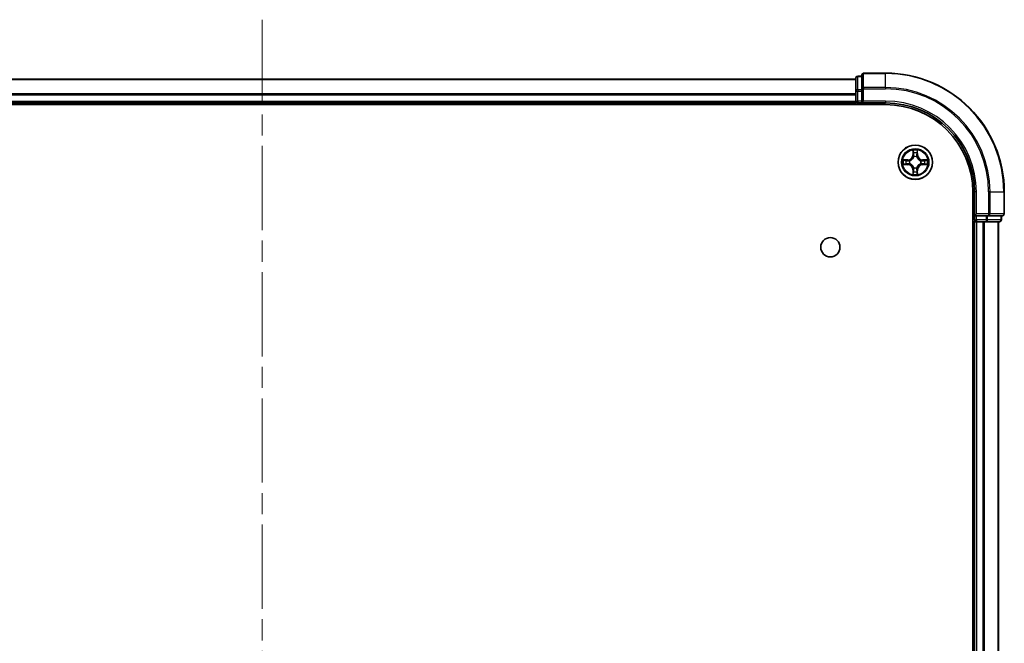
# Model space of a CAD drawing. Units: millimetres. Extents: x 0 to 7098, y 0 to 1124.
# Drawn here: x 1607 to 1773, y 211 to 316 of the extents above; entities that cross this region are included whole.
import ezdxf

# ---------------------------------------------------------------- set-up
doc = ezdxf.new("R2010")
doc.units = ezdxf.units.MM
doc.header["$LTSCALE"] = 2.5
doc.linetypes.add('CHAIN', pattern=[0.3543, 0.2362, -0.0295, 0.0591, -0.0295])
for name, color, linetype, lineweight in [('Centerline (ISO)', 131, 'Continuous', 18), ('Visible (ISO)', 7, 'Continuous', 35), ('Visible Narrow (ISO)', 7, 'Continuous', 25)]:
    doc.layers.add(name, color=color, linetype=linetype, lineweight=lineweight)

msp = doc.modelspace()

# ---------------------------------------------------------------- linework, layer by layer
at = {"layer": 'Centerline (ISO)', "linetype": 'CHAIN', "ltscale": 23.990969}
msp.add_line((1647.56, 316.3182), (1647.56, 98.3182), dxfattribs=at)
at = {"layer": 'Visible (ISO)'}
for p, q in [((1748.56, 307.0182), (1748.56, 304.6777)), ((1752.56, 307.3182), (1748.86, 307.3182)), ((1547.56, 306.3182), (1747.56, 306.3182)), ((1747.56, 306.5182), (1747.56, 304.2768)), ((1748.56, 306.8182), (1747.86, 306.8182)), ((1747.56, 304.2768), (1747.56, 302.6182)), ((1748.56, 304.6777), (1748.56, 304.2768)), ((1748.56, 302.6182), (1748.56, 304.2768)), ((1542.56, 302.0182), (1752.56, 302.0182)), ((1547.56, 302.3182), (1747.56, 302.3182)), ((1747.56, 302.3182), (1747.56, 302.6182)), ((1747.56, 302.3182), (1747.56, 302.0182)), ((1747.86, 302.3182), (1748.56, 302.3182)), ((1748.56, 302.3182), (1748.86, 302.6182)), ((1748.56, 302.6182), (1748.56, 302.3182)), ((1748.56, 302.3182), (1752.56, 302.3182)), ((1767.26, 287.3182), (1767.26, 127.3182)), ((1767.56, 287.3182), (1767.56, 283.3182)), ((1772.56, 283.6182), (1772.56, 287.3182)), ((1767.86, 283.6182), (1767.56, 283.3182)), ((1767.26, 282.3182), (1767.56, 282.3182)), ((1767.56, 283.3182), (1767.56, 282.6182)), ((1767.56, 283.3182), (1767.86, 283.3182)), ((1767.56, 282.3182), (1767.56, 132.3182)), ((1767.86, 282.3182), (1767.56, 282.3182)), ((1769.5187, 283.3182), (1767.86, 283.3182)), ((1767.86, 282.3182), (1768.9195, 282.3182)), ((1769.1431, 282.3182), (1768.9195, 282.3182)), ((1769.1431, 282.3182), (1769.5187, 282.3182)), ((1769.5187, 283.3182), (1769.9195, 283.3182)), ((1769.5187, 282.3182), (1771.76, 282.3182)), ((1769.9195, 283.3182), (1772.26, 283.3182)), ((1771.56, 282.3182), (1771.56, 132.3182)), ((1772.06, 282.6182), (1772.06, 283.3182))]:
    msp.add_line(p, q, dxfattribs=at)
for centre, radius in [((1757.56, 292.3182), 2.9), ((1743.26, 278.0182), 1.621)]:
    msp.add_circle(centre, radius, dxfattribs=at)
for centre, radius, start, end in [((1748.86, 307.0182), 0.3, 90, 180), ((1752.56, 287.3182), 20, 0, 90), ((1747.86, 306.5182), 0.3, 90, 180), ((1747.86, 302.6182), 0.3, 180, 270), ((1752.56, 287.3182), 15, 0, 90), ((1752.56, 287.3182), 14.7, 0, 90), ((1757.56, 292.3182), 1.2295, 169.186733, 169.187283), ((1757.56, 292.3182), 1.2295, 190.812717, 190.813267), ((1757.56, 292.3182), 1.2295, 167.061604, 167.063405), ((1757.56, 292.3182), 1.2295, 192.936595, 192.938396), ((1757.56, 292.3182), 1.2295, 102.936595, 102.938396), ((1757.56, 292.3182), 1.2295, 100.812717, 100.813267), ((1757.56, 292.3182), 1.2295, 79.186733, 79.187283), ((1757.56, 292.3182), 1.2295, 77.061604, 77.063405), ((1757.56, 292.3182), 1.2295, 12.936595, 12.938396), ((1757.56, 292.3182), 1.2295, 347.061604, 347.063405), ((1757.56, 292.3182), 1.2295, 10.812717, 10.813267), ((1757.56, 292.3182), 1.2295, 349.186733, 349.187283), ((1757.56, 292.3182), 1.2295, 257.061604, 257.063405), ((1757.56, 292.3182), 1.2295, 259.186733, 259.187283), ((1757.56, 292.3182), 1.2295, 280.812717, 280.813267), ((1757.56, 292.3182), 1.2295, 282.936595, 282.938396), ((1772.26, 283.6182), 0.3, 270, 0), ((1767.86, 282.6182), 0.3, 180, 270), ((1771.76, 282.6182), 0.3, 270, 0)]:
    msp.add_arc(centre, radius, start, end, dxfattribs=at)
for points, knots in [([(1757.2595, 294.0769), (1757.2575, 294.1583), (1757.2115, 294.2495), (1757.1705, 294.3391), (1757.17, 294.34), (1757.1696, 294.3409)], [0, 0, 0, 0, 0.0320559737, 0.0320559737, 0.0323943032, 0.0323943032, 0.0323943032, 0.0323943032]), ([(1757.1696, 294.3409), (1757.1698, 294.3399), (1757.17, 294.3389), (1757.1722, 294.3285), (1757.1742, 294.319), (1757.1762, 294.3096)], [-0.03239430317, -0.03239430317, -0.03239430317, -0.03239430317, -0.03205597372, -0.03205597372, -0.02897275834, -0.02897275834, -0.02897275834, -0.02897275834]), ([(1757.9505, 294.3409), (1757.95, 294.34), (1757.9496, 294.3391), (1757.9489, 294.3375), (1757.9486, 294.3368), (1757.9483, 294.3361)], [-0.000338329447, -0.000338329447, -0.000338329447, -0.000338329447, 0, 0, 0.000241517914, 0.000241517914, 0.000241517914, 0.000241517914]), ([(1757.9494, 294.3357), (1757.9495, 294.3364), (1757.9497, 294.3371), (1757.95, 294.3389), (1757.9503, 294.3399), (1757.9505, 294.3409)], [-0.000230599076, -0.000230599076, -0.000230599076, -0.000230599076, 0, 0, 0.000338329447, 0.000338329447, 0.000338329447, 0.000338329447]), ([(1755.5425, 292.7076), (1755.5418, 292.7077), (1755.5411, 292.7079), (1755.5394, 292.7082), (1755.5383, 292.7084), (1755.5373, 292.7086)], [-0.000230599076, -0.000230599076, -0.000230599076, -0.000230599076, 0, 0, 0.000338329447, 0.000338329447, 0.000338329447, 0.000338329447]), ([(1755.5373, 292.7086), (1755.5382, 292.7082), (1755.5392, 292.7078), (1755.5408, 292.707), (1755.5415, 292.7067), (1755.5421, 292.7064)], [-0.000338329447, -0.000338329447, -0.000338329447, -0.000338329447, 0, 0, 0.000241517914, 0.000241517914, 0.000241517914, 0.000241517914]), ([(1755.8013, 292.0177), (1755.72, 292.0156), (1755.6288, 291.9696), (1755.5392, 291.9286), (1755.5382, 291.9282), (1755.5373, 291.9278)], [0, 0, 0, 0, 0.0320559737, 0.0320559737, 0.0323943032, 0.0323943032, 0.0323943032, 0.0323943032]), ([(1755.5373, 291.9278), (1755.5383, 291.928), (1755.5394, 291.9282), (1755.5498, 291.9304), (1755.5592, 291.9323), (1755.5686, 291.9343)], [-0.03239430317, -0.03239430317, -0.03239430317, -0.03239430317, -0.03205597372, -0.03205597372, -0.02897275834, -0.02897275834, -0.02897275834, -0.02897275834]), ([(1759.3187, 292.6187), (1759.4001, 292.6208), (1759.4913, 292.6668), (1759.5809, 292.7078), (1759.5818, 292.7082), (1759.5828, 292.7086)], [0, 0, 0, 0, 0.0320559737, 0.0320559737, 0.0323943032, 0.0323943032, 0.0323943032, 0.0323943032]), ([(1759.5828, 292.7086), (1759.5817, 292.7084), (1759.5807, 292.7082), (1759.5703, 292.706), (1759.5609, 292.7041), (1759.5515, 292.7021)], [-0.03239430317, -0.03239430317, -0.03239430317, -0.03239430317, -0.03205597372, -0.03205597372, -0.02897275834, -0.02897275834, -0.02897275834, -0.02897275834]), ([(1759.5776, 291.9288), (1759.5783, 291.9287), (1759.579, 291.9286), (1759.5807, 291.9282), (1759.5817, 291.928), (1759.5828, 291.9278)], [-0.000230599076, -0.000230599076, -0.000230599076, -0.000230599076, 0, 0, 0.000338329447, 0.000338329447, 0.000338329447, 0.000338329447]), ([(1759.5828, 291.9278), (1759.5818, 291.9282), (1759.5809, 291.9286), (1759.5793, 291.9294), (1759.5786, 291.9297), (1759.5779, 291.93)], [-0.000338329447, -0.000338329447, -0.000338329447, -0.000338329447, 0, 0, 0.000241517914, 0.000241517914, 0.000241517914, 0.000241517914]), ([(1757.1707, 290.3007), (1757.1705, 290.3), (1757.1704, 290.2993), (1757.17, 290.2975), (1757.1698, 290.2965), (1757.1696, 290.2955)], [-0.000230599076, -0.000230599076, -0.000230599076, -0.000230599076, 0, 0, 0.000338329447, 0.000338329447, 0.000338329447, 0.000338329447]), ([(1757.1696, 290.2955), (1757.17, 290.2964), (1757.1705, 290.2973), (1757.1712, 290.299), (1757.1715, 290.2996), (1757.1718, 290.3003)], [-0.000338329447, -0.000338329447, -0.000338329447, -0.000338329447, 0, 0, 0.000241517914, 0.000241517914, 0.000241517914, 0.000241517914]), ([(1757.8606, 290.5595), (1757.8626, 290.4781), (1757.9086, 290.3869), (1757.9496, 290.2973), (1757.95, 290.2964), (1757.9505, 290.2955)], [0, 0, 0, 0, 0.0320559737, 0.0320559737, 0.0323943032, 0.0323943032, 0.0323943032, 0.0323943032]), ([(1757.9505, 290.2955), (1757.9503, 290.2965), (1757.95, 290.2975), (1757.9479, 290.308), (1757.9459, 290.3174), (1757.9439, 290.3268)], [-0.03239430317, -0.03239430317, -0.03239430317, -0.03239430317, -0.03205597372, -0.03205597372, -0.02897275834, -0.02897275834, -0.02897275834, -0.02897275834])]:
    msp.add_open_spline(points, degree=3, knots=knots, dxfattribs=at)
for points in [[(1757.1762, 294.3096), (1757.1948, 294.2211), (1757.2134, 294.1312), (1757.2143, 294.0506)], [(1755.5686, 291.9343), (1755.6572, 291.9529), (1755.747, 291.9716), (1755.8277, 291.9725)], [(1759.5515, 292.7021), (1759.4629, 292.6835), (1759.3731, 292.6648), (1759.2924, 292.6639)], [(1757.9439, 290.3268), (1757.9253, 290.4154), (1757.9066, 290.5052), (1757.9057, 290.5858)]]:
    msp.add_open_spline(points, degree=3, dxfattribs=at)
at = {"layer": 'Visible Narrow (ISO)'}
for p, q in [((1748.86, 307.3182), (1748.86, 307.2487)), ((1748.86, 304.9082), (1748.86, 307.2487)), ((1748.86, 307.2487), (1752.56, 307.2487)), ((1752.56, 307.2487), (1752.56, 307.3182)), ((1752.56, 304.9082), (1752.56, 307.2487)), ((1547.56, 306.2487), (1747.56, 306.2487)), ((1747.86, 306.8182), (1747.86, 306.7487)), ((1747.86, 304.5073), (1747.86, 306.7487)), ((1747.86, 306.7487), (1748.56, 306.7487)), ((1547.56, 303.9082), (1747.56, 303.9082)), ((1547.56, 303.6777), (1747.56, 303.6777)), ((1747.56, 304.2768), (1747.86, 304.2768)), ((1747.86, 304.5073), (1747.86, 304.2768)), ((1748.56, 304.5073), (1747.86, 304.5073)), ((1747.86, 302.6182), (1747.86, 304.2768)), ((1747.86, 304.2768), (1748.56, 304.2768)), ((1748.56, 304.6777), (1748.86, 304.6777)), ((1748.86, 304.9082), (1748.86, 304.6777)), ((1752.56, 304.9082), (1748.86, 304.9082)), ((1748.86, 302.6182), (1748.86, 304.6777)), ((1748.86, 304.6777), (1752.56, 304.6777)), ((1752.56, 304.9082), (1752.56, 304.6777)), ((1547.56, 302.6182), (1747.56, 302.6182)), ((1747.56, 302.6182), (1747.86, 302.6182)), ((1747.86, 302.6182), (1747.86, 302.3182)), ((1748.56, 302.6182), (1747.86, 302.6182)), ((1747.86, 302.0182), (1747.86, 302.3182)), ((1752.56, 302.6182), (1748.86, 302.6182)), ((1752.56, 302.6182), (1752.56, 302.3182)), ((1757.1696, 294.3409), (1757.156, 293.5614)), ((1757.2058, 293.5605), (1757.2143, 294.0506)), ((1757.2298, 293.8612), (1757.2784, 293.5593)), ((1757.8417, 293.5593), (1757.8903, 293.8612)), ((1757.9057, 294.0506), (1757.9143, 293.5605)), ((1757.9641, 293.5614), (1757.9505, 294.3409)), ((1756.3168, 292.7223), (1755.5373, 292.7086)), ((1755.5373, 291.9278), (1756.3168, 291.9142)), ((1755.8277, 292.6639), (1756.3177, 292.6725)), ((1756.3177, 291.964), (1755.8277, 291.9725)), ((1756.319, 292.5998), (1756.0171, 292.6485)), ((1756.0171, 291.9879), (1756.319, 292.0366)), ((1756.3177, 292.6725), (1756.3168, 292.7223)), ((1756.3177, 291.964), (1756.3168, 291.9142)), ((1756.3177, 292.6725), (1756.319, 292.5998)), ((1756.3177, 291.964), (1756.319, 292.0366)), ((1756.6231, 292.5647), (1756.6437, 292.5593)), ((1756.6437, 292.0771), (1756.6231, 292.0717)), ((1757.2058, 293.5605), (1757.156, 293.5614)), ((1757.2058, 293.5605), (1757.2784, 293.5593)), ((1757.3189, 293.2345), (1757.3135, 293.2551)), ((1757.8066, 293.2551), (1757.8011, 293.2345)), ((1757.9143, 293.5605), (1757.8417, 293.5593)), ((1757.9143, 293.5605), (1757.9641, 293.5614)), ((1758.4763, 292.5593), (1758.4969, 292.5647)), ((1758.4969, 292.0717), (1758.4763, 292.0771)), ((1758.8024, 292.6725), (1758.8011, 292.5998)), ((1759.103, 292.6485), (1758.8011, 292.5998)), ((1758.8011, 292.0366), (1759.103, 291.9879)), ((1758.8024, 291.964), (1758.8011, 292.0366)), ((1758.8024, 292.6725), (1758.8032, 292.7223)), ((1758.8024, 292.6725), (1759.2924, 292.6639)), ((1759.2924, 291.9725), (1758.8024, 291.964)), ((1758.8024, 291.964), (1758.8032, 291.9142)), ((1759.5828, 292.7086), (1758.8032, 292.7223)), ((1758.8032, 291.9142), (1759.5828, 291.9278)), ((1757.2058, 291.0759), (1757.156, 291.075)), ((1757.156, 291.075), (1757.1696, 290.2955)), ((1757.2058, 291.0759), (1757.2784, 291.0771)), ((1757.2143, 290.5858), (1757.2058, 291.0759)), ((1757.2784, 291.0771), (1757.2298, 290.7752)), ((1757.3135, 291.3813), (1757.3189, 291.4019)), ((1757.8011, 291.4019), (1757.8066, 291.3813)), ((1757.8903, 290.7752), (1757.8417, 291.0771)), ((1757.9143, 291.0759), (1757.8417, 291.0771)), ((1757.9143, 291.0759), (1757.9057, 290.5858)), ((1757.9143, 291.0759), (1757.9641, 291.075)), ((1757.9505, 290.2955), (1757.9641, 291.075)), ((1767.86, 287.3182), (1767.56, 287.3182)), ((1767.86, 283.6182), (1767.86, 287.3182)), ((1769.9195, 287.3182), (1769.9195, 283.6182)), ((1770.15, 287.3182), (1769.9195, 287.3182)), ((1770.15, 283.6182), (1770.15, 287.3182)), ((1770.15, 287.3182), (1772.4905, 287.3182)), ((1772.4905, 287.3182), (1772.4905, 283.6182)), ((1772.4905, 287.3182), (1772.56, 287.3182)), ((1769.9195, 283.6182), (1767.86, 283.6182)), ((1769.9195, 283.6182), (1769.9195, 283.3182)), ((1769.9195, 283.6182), (1770.15, 283.6182)), ((1772.4905, 283.6182), (1770.15, 283.6182)), ((1772.4905, 283.6182), (1772.56, 283.6182)), ((1767.56, 282.6182), (1767.26, 282.6182)), ((1767.56, 282.6182), (1767.86, 282.6182)), ((1767.86, 282.6182), (1767.86, 283.3182)), ((1767.86, 282.6182), (1767.86, 282.3182)), ((1769.5187, 282.6182), (1767.86, 282.6182)), ((1767.86, 282.3182), (1767.86, 132.3182)), ((1768.9195, 282.3182), (1768.9195, 132.3182)), ((1769.15, 282.3182), (1769.15, 132.3182)), ((1769.5187, 283.3182), (1769.5187, 282.6182)), ((1769.5187, 282.6182), (1769.5187, 282.3182)), ((1769.5187, 282.6182), (1769.7491, 282.6182)), ((1769.7491, 282.6182), (1769.7491, 283.3182)), ((1771.9905, 282.6182), (1769.7491, 282.6182)), ((1771.4905, 282.3182), (1771.4905, 132.3182)), ((1771.9905, 283.3182), (1771.9905, 282.6182)), ((1771.9905, 282.6182), (1772.06, 282.6182))]:
    msp.add_line(p, q, dxfattribs=at)
for radius in [2.8677, 2.3092, 2.1415]:
    msp.add_circle((1757.56, 292.3182), radius, dxfattribs=at)
for centre, radius, start, end in [((1752.56, 287.3182), 19.9305, 0, 90), ((1752.56, 287.3182), 17.59, 0, 90), ((1752.56, 287.3182), 17.3595, 0, 90), ((1752.56, 287.3182), 15.3, 0, 90), ((1757.56, 292.3182), 2.0601, 79.074582, 100.925418), ((1757.56, 292.3182), 1.6122, 79.692479, 100.307521), ((1757.56, 292.3182), 2.0601, 169.074582, 190.925418), ((1757.56, 292.3182), 1.6122, 169.692479, 190.307521), ((1756.3019, 293.5763), 0.8542, 271, 359), ((1756.3019, 291.0601), 0.8542, 1, 89), ((1756.3019, 293.5763), 0.904, 271, 359), ((1756.3019, 291.0601), 0.904, 1, 89), ((1757.56, 292.3182), 0.9688, 165.258044, 194.741956), ((1757.56, 292.3182), 0.9475, 165.258044, 194.741956), ((1757.56, 292.3182), 0.9688, 75.258044, 104.741956), ((1757.56, 292.3182), 0.9475, 75.258044, 104.741956), ((1758.8181, 293.5763), 0.904, 181, 269), ((1758.8181, 291.0601), 0.904, 91, 179), ((1758.8181, 293.5763), 0.8542, 181, 269), ((1758.8181, 291.0601), 0.8542, 91, 179), ((1757.56, 292.3182), 0.9475, 345.258044, 14.741956), ((1757.56, 292.3182), 0.9688, 345.258044, 14.741956), ((1757.56, 292.3182), 1.6122, 349.692479, 10.307521), ((1757.56, 292.3182), 2.0601, 349.074582, 10.925418), ((1757.56, 292.3182), 2.0601, 259.074582, 280.925418), ((1757.56, 292.3182), 1.6122, 259.692479, 280.307521), ((1757.56, 292.3182), 0.9688, 255.258044, 284.741956), ((1757.56, 292.3182), 0.9475, 255.258044, 284.741956)]:
    msp.add_arc(centre, radius, start, end, dxfattribs=at)
for centre, major_axis, ratio, start_param, end_param in [((1748.86, 307.0182), (-0.3, 0), 0.76822128, 4.71238898, 6.28318531), ((1747.86, 306.5182), (-0.3, 0), 0.76822128, 4.71238898, 6.28318531), ((1747.86, 304.2768), (-0.3, 0), 0.76822128, 4.71238898, 6.28318531), ((1748.86, 304.6777), (-0.3, 0), 0.76822128, 4.71238898, 6.28318531), ((1757.2641, 294.0497), (-0.05, -0.002), 0.54850665, 4.7835784, 6.17876057), ((1757.2492, 294.2511), (0.0019, 0.4402), 0.08673359, 2.04405494, 2.65931081), ((1757.2796, 293.8603), (-0.0494, -0.008), 0.89574018, 4.73044269, 6.08586581), ((1757.3282, 293.5584), (-0.0494, -0.008), 0.89572054, 4.73483766, 6.08588361), ((1757.7919, 293.5584), (0.0494, -0.008), 0.89572054, 0.1973017, 1.54834765), ((1757.8405, 293.8603), (0.0494, -0.008), 0.89574018, 0.19731949, 1.55274262), ((1757.8559, 294.0497), (0.05, -0.002), 0.54850665, 0.10442473, 1.4996069), ((1757.8709, 294.2511), (0.0019, -0.4402), 0.08673359, 0.48228184, 1.09753772), ((1755.8285, 292.6141), (0.002, 0.05), 0.54850665, 0.10442473, 1.4996069), ((1755.8285, 292.0223), (0.002, -0.05), 0.54850665, 4.7835784, 6.17876057), ((1755.6272, 292.629), (0.4402, 0.0019), 0.08673359, 0.48228184, 1.09753772), ((1755.6272, 292.0074), (0.4402, -0.0019), 0.08673359, 5.18564759, 5.80090347), ((1756.0179, 292.5987), (0.008, 0.0494), 0.89574018, 0.19731949, 1.55274262), ((1756.0179, 292.0377), (0.008, -0.0494), 0.89574018, 4.73044269, 6.08586581), ((1756.3198, 292.55), (0.008, 0.0494), 0.89572054, 0.1973017, 1.54834765), ((1756.3198, 292.0864), (0.008, -0.0494), 0.89572054, 4.73483766, 6.08588361), ((1756.6664, 292.5533), (-0.0091, 0.0492), 0.87684641, 0.18229136, 1.17990219), ((1756.6664, 292.0831), (-0.0091, -0.0492), 0.87684642, 5.10328313, 6.10089396), ((1756.6664, 292.5533), (-0.0149, 0.0477), 0.41070123, 0.09573579, 1.31868747), ((1756.6664, 292.0831), (-0.0149, -0.0477), 0.41070123, 4.96449783, 6.18744952), ((1757.3249, 293.2118), (-0.0492, 0.0091), 0.87684642, 5.10328313, 6.10089396), ((1757.3249, 293.2118), (-0.0477, 0.0149), 0.41070123, 4.96449783, 6.18744952), ((1757.7952, 293.2118), (0.0477, 0.0149), 0.41070123, 0.09573579, 1.31868747), ((1757.7952, 293.2118), (0.0492, 0.0091), 0.87684641, 0.18229136, 1.17990219), ((1758.4536, 292.5533), (0.0091, 0.0492), 0.87684642, 5.10328313, 6.10089396), ((1758.4536, 292.5533), (0.0149, 0.0477), 0.41070123, 4.96449783, 6.18744952), ((1758.4536, 292.0831), (0.0149, -0.0477), 0.41070123, 0.09573579, 1.31868747), ((1758.4536, 292.0831), (0.0091, -0.0492), 0.87684641, 0.18229136, 1.17990219), ((1758.8002, 292.55), (-0.008, 0.0494), 0.89572054, 4.73483766, 6.08588361), ((1758.8002, 292.0864), (-0.008, -0.0494), 0.89572054, 0.1973017, 1.54834765), ((1759.4929, 292.629), (0.4402, -0.0019), 0.08673359, 2.04405494, 2.65931081), ((1759.1021, 292.5987), (-0.008, 0.0494), 0.89574018, 4.73044269, 6.08586581), ((1759.1021, 292.0377), (-0.008, -0.0494), 0.89574018, 0.19731949, 1.55274262), ((1759.4929, 292.0074), (0.4402, 0.0019), 0.08673359, 3.62387449, 4.23913037), ((1759.2916, 292.6141), (-0.002, 0.05), 0.54850665, 4.7835784, 6.17876057), ((1759.2916, 292.0223), (-0.002, -0.05), 0.54850665, 0.10442473, 1.4996069), ((1757.2492, 290.3853), (0.0019, -0.4402), 0.08673359, 3.62387449, 4.23913037), ((1757.2641, 290.5867), (-0.05, 0.002), 0.54850665, 0.10442473, 1.4996069), ((1757.2796, 290.7761), (-0.0494, 0.008), 0.89574018, 0.19731949, 1.55274262), ((1757.3249, 291.4246), (-0.0492, -0.0091), 0.87684641, 0.18229136, 1.17990219), ((1757.3249, 291.4246), (-0.0477, -0.0149), 0.41070123, 0.09573579, 1.31868747), ((1757.3282, 291.078), (-0.0494, 0.008), 0.89572054, 0.1973017, 1.54834765), ((1757.7919, 291.078), (0.0494, 0.008), 0.89572054, 4.73483766, 6.08588361), ((1757.7952, 291.4246), (0.0477, -0.0149), 0.41070123, 4.96449783, 6.18744952), ((1757.7952, 291.4246), (0.0492, -0.0091), 0.87684642, 5.10328313, 6.10089396), ((1757.8405, 290.7761), (0.0494, 0.008), 0.89574018, 4.73044269, 6.08586581), ((1757.8559, 290.5867), (0.05, 0.002), 0.54850665, 4.7835784, 6.17876057), ((1757.8709, 290.3853), (0.0019, 0.4402), 0.08673359, 5.18564759, 5.80090347), ((1769.9195, 283.6182), (0, -0.3), 0.76822128, 0, 1.57079633), ((1772.26, 283.6182), (0, -0.3), 0.76822128, 0, 1.57079633), ((1769.5187, 282.6182), (0, -0.3), 0.76822128, 0, 1.57079633), ((1771.76, 282.6182), (0, -0.3), 0.76822128, 0, 1.57079633)]:
    msp.add_ellipse(centre, major_axis=major_axis, ratio=ratio, start_param=start_param, end_param=end_param, dxfattribs=at)
for points in [[(1757.2716, 293.9044), (1757.2655, 293.9429), (1757.2613, 294.0033), (1757.2595, 294.0769)], [(1757.32, 293.6024), (1757.3039, 293.7031), (1757.2877, 293.8037), (1757.2716, 293.9044)], [(1757.3135, 293.2551), (1757.3381, 293.3763), (1757.3379, 293.4905), (1757.32, 293.6024)], [(1757.8001, 293.6024), (1757.7822, 293.4905), (1757.7819, 293.3763), (1757.8066, 293.2551)], [(1757.8485, 293.9044), (1757.8323, 293.8037), (1757.8162, 293.7031), (1757.8001, 293.6024)], [(1757.8606, 294.0769), (1757.8587, 294.0033), (1757.8546, 293.9429), (1757.8485, 293.9044)], [(1757.9483, 294.3361), (1757.9079, 294.2481), (1757.8626, 294.1577), (1757.8606, 294.0769)], [(1757.9057, 294.0506), (1757.9067, 294.1392), (1757.9292, 294.2388), (1757.9494, 294.3357)], [(1755.5421, 292.7064), (1755.6301, 292.6661), (1755.7206, 292.6208), (1755.8013, 292.6187)], [(1755.8277, 292.6639), (1755.7391, 292.6649), (1755.6394, 292.6873), (1755.5425, 292.7076)], [(1755.8013, 292.6187), (1755.8749, 292.6169), (1755.9353, 292.6128), (1755.9739, 292.6067)], [(1755.9739, 292.0297), (1755.9353, 292.0236), (1755.8749, 292.0195), (1755.8013, 292.0177)], [(1755.9739, 292.6067), (1756.0745, 292.5905), (1756.1752, 292.5744), (1756.2758, 292.5582)], [(1756.2758, 292.0782), (1756.1752, 292.062), (1756.0745, 292.0459), (1755.9739, 292.0297)], [(1756.2758, 292.5582), (1756.3877, 292.5403), (1756.502, 292.5401), (1756.6231, 292.5647)], [(1756.6231, 292.0717), (1756.502, 292.0963), (1756.3877, 292.0961), (1756.2758, 292.0782)], [(1756.6497, 292.6003), (1756.5344, 292.5799), (1756.4254, 292.5817), (1756.319, 292.5998)], [(1756.319, 292.0366), (1756.4254, 292.0547), (1756.5344, 292.0565), (1756.6497, 292.0362)], [(1757.2784, 293.5593), (1757.2965, 293.4528), (1757.2983, 293.3438), (1757.278, 293.2285)], [(1757.8421, 293.2285), (1757.8218, 293.3438), (1757.8235, 293.4528), (1757.8417, 293.5593)], [(1758.8011, 292.5998), (1758.6946, 292.5817), (1758.5856, 292.5799), (1758.4703, 292.6003)], [(1758.4703, 292.0362), (1758.5856, 292.0565), (1758.6946, 292.0547), (1758.8011, 292.0366)], [(1758.4969, 292.5647), (1758.6181, 292.5401), (1758.7324, 292.5403), (1758.8443, 292.5582)], [(1758.8443, 292.0782), (1758.7324, 292.0961), (1758.6181, 292.0963), (1758.4969, 292.0717)], [(1758.8443, 292.5582), (1758.9449, 292.5744), (1759.0456, 292.5905), (1759.1462, 292.6067)], [(1759.1462, 292.0297), (1759.0456, 292.0459), (1758.9449, 292.062), (1758.8443, 292.0782)], [(1759.1462, 292.6067), (1759.1848, 292.6128), (1759.2452, 292.6169), (1759.3187, 292.6187)], [(1759.3187, 292.0177), (1759.2452, 292.0195), (1759.1848, 292.0236), (1759.1462, 292.0297)], [(1759.2924, 291.9725), (1759.381, 291.9715), (1759.4807, 291.9491), (1759.5776, 291.9288)], [(1759.5779, 291.93), (1759.4899, 291.9703), (1759.3995, 292.0156), (1759.3187, 292.0177)], [(1757.2143, 290.5858), (1757.2133, 290.4972), (1757.1909, 290.3976), (1757.1707, 290.3007)], [(1757.1718, 290.3003), (1757.2122, 290.3883), (1757.2575, 290.4787), (1757.2595, 290.5595)], [(1757.2595, 290.5595), (1757.2613, 290.6331), (1757.2655, 290.6935), (1757.2716, 290.732)], [(1757.2716, 290.732), (1757.2877, 290.8327), (1757.3039, 290.9333), (1757.32, 291.034)], [(1757.278, 291.4079), (1757.2983, 291.2926), (1757.2965, 291.1836), (1757.2784, 291.0771)], [(1757.32, 291.034), (1757.3379, 291.1459), (1757.3381, 291.2602), (1757.3135, 291.3813)], [(1757.8066, 291.3813), (1757.7819, 291.2602), (1757.7822, 291.1459), (1757.8001, 291.034)], [(1757.8001, 291.034), (1757.8162, 290.9333), (1757.8323, 290.8327), (1757.8485, 290.732)], [(1757.8417, 291.0771), (1757.8235, 291.1836), (1757.8218, 291.2926), (1757.8421, 291.4079)], [(1757.8485, 290.732), (1757.8546, 290.6935), (1757.8587, 290.6331), (1757.8606, 290.5595)]]:
    msp.add_open_spline(points, degree=3, dxfattribs=at)
for points, knots in [([(1756.6437, 292.5593), (1756.7278, 292.5866), (1756.8935, 292.6636), (1757.1048, 292.8471), (1757.2448, 293.0472), (1757.2985, 293.1715), (1757.3189, 293.2345)], [-0.174866013, -0.174866013, -0.174866013, -0.174866013, -0.145995309, -0.117124605, -0.095471577, -0.073818549, -0.073818549, -0.073818549, -0.073818549]), ([(1757.3189, 291.4019), (1757.2916, 291.4859), (1757.2146, 291.6517), (1757.0311, 291.863), (1756.831, 292.003), (1756.7068, 292.0566), (1756.6437, 292.0771)], [-0.174866013, -0.174866013, -0.174866013, -0.174866013, -0.145995309, -0.117124605, -0.095471577, -0.073818549, -0.073818549, -0.073818549, -0.073818549]), ([(1757.278, 293.2285), (1757.2594, 293.1686), (1757.2105, 293.0505), (1757.0833, 292.8626), (1756.8873, 292.695), (1756.7297, 292.6251), (1756.6497, 292.6003)], [0.073818549, 0.073818549, 0.073818549, 0.073818549, 0.095471577, 0.117124605, 0.145995309, 0.174866013, 0.174866013, 0.174866013, 0.174866013]), ([(1756.6497, 292.0362), (1756.7097, 292.0175), (1756.8278, 291.9687), (1757.0156, 291.8415), (1757.1832, 291.6454), (1757.2532, 291.4878), (1757.278, 291.4079)], [0.073818549, 0.073818549, 0.073818549, 0.073818549, 0.095471577, 0.117124605, 0.145995309, 0.174866013, 0.174866013, 0.174866013, 0.174866013]), ([(1757.8011, 293.2345), (1757.8284, 293.1505), (1757.9055, 292.9847), (1758.0889, 292.7734), (1758.289, 292.6334), (1758.4133, 292.5798), (1758.4763, 292.5593)], [-0.174866013, -0.174866013, -0.174866013, -0.174866013, -0.145995309, -0.117124605, -0.095471577, -0.073818549, -0.073818549, -0.073818549, -0.073818549]), ([(1758.4763, 292.0771), (1758.3923, 292.0498), (1758.2265, 291.9728), (1758.0153, 291.7893), (1757.8753, 291.5892), (1757.8216, 291.4649), (1757.8011, 291.4019)], [-0.174866013, -0.174866013, -0.174866013, -0.174866013, -0.145995309, -0.117124605, -0.095471577, -0.073818549, -0.073818549, -0.073818549, -0.073818549]), ([(1758.4703, 292.6003), (1758.4104, 292.6189), (1758.2923, 292.6678), (1758.1044, 292.7949), (1757.9368, 292.991), (1757.8669, 293.1486), (1757.8421, 293.2285)], [0.073818549, 0.073818549, 0.073818549, 0.073818549, 0.095471577, 0.117124605, 0.145995309, 0.174866013, 0.174866013, 0.174866013, 0.174866013]), ([(1757.8421, 291.4079), (1757.8607, 291.4678), (1757.9096, 291.586), (1758.0368, 291.7738), (1758.2328, 291.9414), (1758.3904, 292.0113), (1758.4703, 292.0362)], [0.073818549, 0.073818549, 0.073818549, 0.073818549, 0.095471577, 0.117124605, 0.145995309, 0.174866013, 0.174866013, 0.174866013, 0.174866013])]:
    msp.add_open_spline(points, degree=3, knots=knots, dxfattribs=at)

doc.saveas('drawing.dxf')
